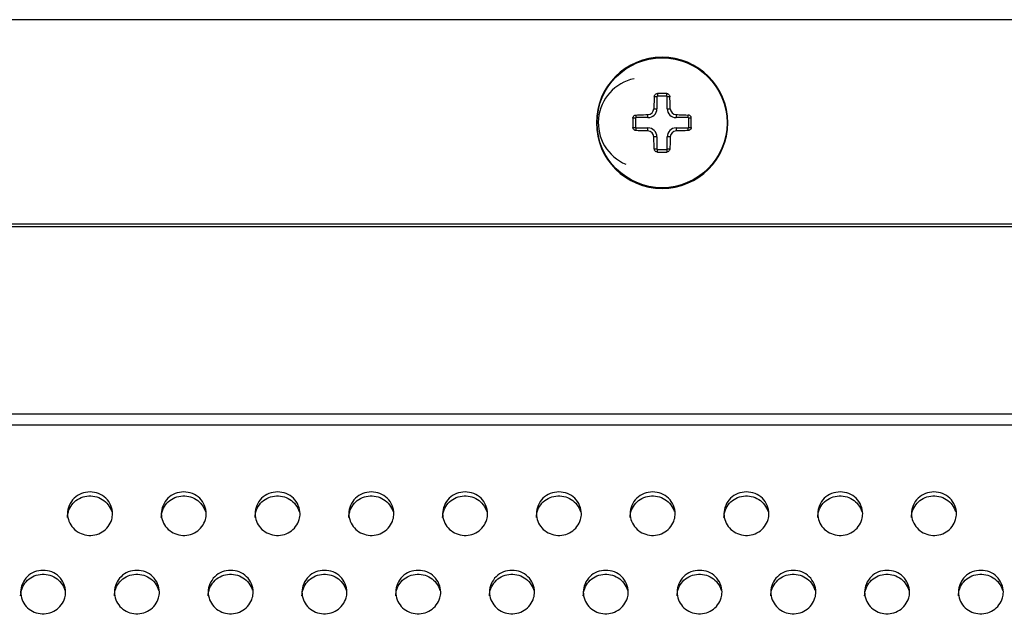
# Model space of a CAD drawing. Units: millimetres. Extents: x -674 to 5717, y -1532 to 2591.
# Drawn here: x 4115 to 4168, y 1405 to 1437 of the extents above; entities that cross this region are included whole.
import ezdxf

# ---------------------------------------------------------------- set-up
doc = ezdxf.new("R2010")
doc.units = ezdxf.units.MM
doc.header["$LTSCALE"] = 65.395
doc.layers.add('本体', color=7, linetype='CONTINUOUS')

msp = doc.modelspace()

# ---------------------------------------------------------------- linework, layer by layer
at = {"layer": '本体', "color": 7, "linetype": 'Continuous'}
for p, q in [((4538.14469, 1437.05049), (3320.14469, 1437.05049)), ((4149.37101, 1432.94343), (4149.23008, 1432.94343)), ((4149.37101, 1432.94343), (4149.37101, 1432.30049)), ((4149.39469, 1433.10861), (4149.39469, 1432.97416)), ((4149.89469, 1432.97416), (4149.39469, 1432.97416)), ((4149.89469, 1432.97416), (4149.89469, 1433.10861)), ((4149.91836, 1432.30049), (4149.91836, 1432.94343)), ((4150.05929, 1432.94343), (4149.91836, 1432.94343)), ((4149.20717, 1432.30049), (4149.37101, 1432.30049)), ((4149.91836, 1432.30049), (4150.08221, 1432.30049)), ((4148.22101, 1431.80049), (4148.08656, 1431.80049)), ((4148.22101, 1431.80049), (4148.22101, 1431.30049)), ((4148.25174, 1431.96509), (4148.25174, 1431.82416)), ((4148.89469, 1431.82416), (4148.25174, 1431.82416)), ((4148.89469, 1431.82416), (4148.89469, 1431.98801)), ((4150.39469, 1431.98801), (4150.39469, 1431.82416)), ((4151.03763, 1431.82416), (4150.39469, 1431.82416)), ((4151.03763, 1431.82416), (4151.03763, 1431.96509)), ((4151.06836, 1431.30049), (4151.06836, 1431.80049)), ((4151.20281, 1431.80049), (4151.06836, 1431.80049)), ((4146.14469, 1431.5488), (4146.14469, 1431.55049)), ((4148.08656, 1431.30049), (4148.22101, 1431.30049)), ((4148.25174, 1431.27681), (4148.25174, 1431.13588)), ((4148.25174, 1431.27681), (4148.89469, 1431.27681)), ((4148.89469, 1431.11297), (4148.89469, 1431.27681)), ((4150.39469, 1431.27681), (4150.39469, 1431.11297)), ((4150.39469, 1431.27681), (4151.03763, 1431.27681)), ((4151.03763, 1431.13588), (4151.03763, 1431.27681)), ((4151.06836, 1431.30049), (4151.20281, 1431.30049)), ((4153.14469, 1431.54894), (4153.14469, 1431.55218)), ((4149.37101, 1430.80049), (4149.20717, 1430.80049)), ((4149.37101, 1430.80049), (4149.37101, 1430.15754)), ((4149.91836, 1430.15754), (4149.91836, 1430.80049)), ((4150.08221, 1430.80049), (4149.91836, 1430.80049)), ((4149.23008, 1430.15754), (4149.37101, 1430.15754)), ((4149.3942, 1429.99237), (4149.39469, 1430.12681)), ((4149.39469, 1430.12681), (4149.89469, 1430.12681)), ((4149.89469, 1430.12681), (4149.89517, 1429.99237)), ((4149.91836, 1430.15754), (4150.05929, 1430.15754)), ((3321.14469, 1426.16596), (4537.14469, 1426.16596)), ((4537.14469, 1425.99275), (3321.14469, 1425.99275)), ((3321.14469, 1416.02906), (4537.14469, 1416.02906)), ((4537.14469, 1415.42186), (3321.14469, 1415.42186))]:
    msp.add_line(p, q, dxfattribs=at)
msp.add_circle((4149.64469, 1431.55049), 3.46462, dxfattribs=at)
for centre, radius, start, end in [((4149.64469, 1431.55049), 3.5, 180.027709, 180), ((4148.64469, 1431.55049), 2.4, 101.598229, 247.316161), ((4149.6439, 1402.66795), 30.44168, 89.998512, 90.469054), ((4149.64548, 1402.66805), 30.44158, 89.530945, 90.001489), ((4148.89469, 1432.30049), 0.47633, 270, 0), ((4148.88685, 1432.30833), 0.32041, 271.402093, 358.597907), ((4150.39469, 1432.30049), 0.47633, 180, 270), ((4150.40253, 1432.30833), 0.32041, 181.402087, 268.597913), ((4178.7051, 1431.55049), 30.61956, 179.532191, 180.467809), ((4120.58427, 1431.55049), 30.61956, 359.532191, 0.467809), ((4148.89469, 1430.80049), 0.47633, 0, 90), ((4150.39469, 1430.80049), 0.47633, 90, 180), ((4148.88684, 1430.79264), 0.32042, 1.402991, 88.596946), ((4150.40253, 1430.79264), 0.32042, 91.403023, 178.596977), ((4149.64462, 1460.61046), 30.61911, 269.5314, 270.000125), ((4149.64451, 1460.68873), 30.69739, 270.000321, 270.46785)]:
    msp.add_arc(centre, radius, start, end, dxfattribs=at)
for points, knots in [([(4149.23008, 1432.94343), (4149.22759, 1432.89039), (4149.21816, 1432.67615), (4149.21114, 1432.46179), (4149.20717, 1432.30049)], [0, 0, 0, 0, 0.24759481, 1, 1, 1, 1]), ([(4149.23008, 1432.94343), (4149.23106, 1432.96425), (4149.24039, 1433.00614), (4149.27555, 1433.06031), (4149.3286, 1433.09856), (4149.37179, 1433.10816), (4149.39323, 1433.10833)], [0, 0, 0, 0, 0.24615203, 0.49490373, 0.74674428, 1, 1, 1, 1]), ([(4149.37101, 1432.94343), (4149.37103, 1432.95045), (4149.37447, 1432.96462), (4149.38783, 1432.97415), (4149.39469, 1432.97416)], [0, 0, 0, 0, 0.50595296, 1, 1, 1, 1]), ([(4149.89469, 1432.97416), (4149.90154, 1432.97415), (4149.91491, 1432.96462), (4149.91835, 1432.95045), (4149.91836, 1432.94343)], [0, 0, 0, 0, 0.49404728, 1, 1, 1, 1]), ([(4149.89614, 1433.10835), (4149.91759, 1433.10817), (4149.96076, 1433.09854), (4150.01384, 1433.06035), (4150.04896, 1433.00614), (4150.05831, 1432.96426), (4150.05929, 1432.94343)], [0, 0, 0, 0, 0.25325881, 0.505043, 0.75381572, 1, 1, 1, 1]), ([(4150.08221, 1432.30049), (4150.08087, 1432.35455), (4150.07501, 1432.56893), (4150.06681, 1432.78324), (4150.05929, 1432.94343)], [0, 0, 0, 0, 0.25218187, 1, 1, 1, 1]), ([(4148.08656, 1431.80049), (4148.08674, 1431.82206), (4148.09616, 1431.8655), (4148.13424, 1431.91917), (4148.18868, 1431.95466), (4148.2308, 1431.9641), (4148.25174, 1431.96509)], [0, 0, 0, 0, 0.25333164, 0.50508733, 0.75384502, 1, 1, 1, 1]), ([(4148.22101, 1431.80049), (4148.22102, 1431.80734), (4148.23056, 1431.82071), (4148.24472, 1431.82415), (4148.25174, 1431.82416)], [0, 0, 0, 0, 0.49404728, 1, 1, 1, 1]), ([(4148.25174, 1431.96509), (4148.30478, 1431.96758), (4148.51903, 1431.97702), (4148.73338, 1431.98403), (4148.89469, 1431.98801)], [0, 0, 0, 0, 0.2475928, 1, 1, 1, 1]), ([(4150.39469, 1431.98801), (4150.44875, 1431.98668), (4150.66312, 1431.98081), (4150.87743, 1431.97261), (4151.03763, 1431.96509)], [0, 0, 0, 0, 0.25217881, 1, 1, 1, 1]), ([(4151.20281, 1431.80049), (4151.20263, 1431.82207), (4151.19323, 1431.86552), (4151.1551, 1431.91915), (4151.10072, 1431.95471), (4151.05858, 1431.9641), (4151.03763, 1431.96509)], [0, 0, 0, 0, 0.25336566, 0.50509531, 0.75382856, 1, 1, 1, 1]), ([(4151.03763, 1431.82416), (4151.04465, 1431.82415), (4151.05882, 1431.82071), (4151.06835, 1431.80734), (4151.06836, 1431.80049)], [0, 0, 0, 0, 0.50595296, 1, 1, 1, 1]), ([(4148.25174, 1431.13588), (4148.2308, 1431.13687), (4148.18867, 1431.1463), (4148.13426, 1431.18182), (4148.09615, 1431.23546), (4148.08674, 1431.27891), (4148.08656, 1431.30049)], [0, 0, 0, 0, 0.24612924, 0.49488411, 0.74667416, 1, 1, 1, 1]), ([(4148.25174, 1431.27681), (4148.24472, 1431.27683), (4148.23056, 1431.28027), (4148.22102, 1431.29364), (4148.22101, 1431.30049)], [0, 0, 0, 0, 0.50595296, 1, 1, 1, 1]), ([(4151.20281, 1431.30049), (4151.20263, 1431.27891), (4151.19321, 1431.23547), (4151.15513, 1431.18181), (4151.1007, 1431.14631), (4151.05857, 1431.13687), (4151.03763, 1431.13588)], [0, 0, 0, 0, 0.25333157, 0.50508783, 0.75384579, 1, 1, 1, 1]), ([(4151.06836, 1431.30049), (4151.06835, 1431.29364), (4151.05882, 1431.28027), (4151.04465, 1431.27683), (4151.03763, 1431.27681)], [0, 0, 0, 0, 0.49404728, 1, 1, 1, 1]), ([(4148.89469, 1431.11297), (4148.84062, 1431.1143), (4148.62625, 1431.12016), (4148.41194, 1431.12836), (4148.25174, 1431.13588)], [0, 0, 0, 0, 0.25217881, 1, 1, 1, 1]), ([(4149.23008, 1430.15754), (4149.22759, 1430.21058), (4149.21815, 1430.42483), (4149.21114, 1430.63918), (4149.20717, 1430.80049)], [0, 0, 0, 0, 0.2475928, 1, 1, 1, 1]), ([(4150.08221, 1430.80049), (4150.08087, 1430.74642), (4150.07501, 1430.53205), (4150.06681, 1430.31774), (4150.05929, 1430.15754)], [0, 0, 0, 0, 0.25217881, 1, 1, 1, 1]), ([(4151.03763, 1431.13588), (4150.98459, 1431.13339), (4150.77035, 1431.12396), (4150.55599, 1431.11694), (4150.39469, 1431.11297)], [0, 0, 0, 0, 0.2475928, 1, 1, 1, 1]), ([(4149.3942, 1429.99241), (4149.37267, 1429.99265), (4149.32932, 1430.00211), (4149.27585, 1430.04024), (4149.24048, 1430.0946), (4149.23107, 1430.13664), (4149.23008, 1430.15754)], [0, 0, 0, 0, 0.25334187, 0.50509788, 0.75384217, 1, 1, 1, 1]), ([(4149.39469, 1430.12681), (4149.38783, 1430.12682), (4149.37447, 1430.13636), (4149.37103, 1430.15053), (4149.37101, 1430.15754)], [0, 0, 0, 0, 0.49404728, 1, 1, 1, 1]), ([(4150.05929, 1430.15754), (4150.0583, 1430.13659), (4150.04886, 1430.09443), (4150.01329, 1430.04002), (4149.95961, 1430.00185), (4149.91612, 1429.9926), (4149.89453, 1429.99236)], [0, 0, 0, 0, 0.24614636, 0.49488993, 0.74669556, 1, 1, 1, 1]), ([(4149.91836, 1430.15754), (4149.91835, 1430.15053), (4149.91491, 1430.13636), (4149.90154, 1430.12682), (4149.89469, 1430.12681)], [0, 0, 0, 0, 0.50595296, 1, 1, 1, 1]), ([(4120.34469, 1410.70058), (4120.34469, 1410.99791), (4120.07451, 1411.6222), (4119.14479, 1411.97969), (4118.21498, 1411.6223), (4117.94469, 1410.99796), (4117.94469, 1410.70058)], [0, 0, 0, 0, 0.24700036, 0.49997389, 0.7529611, 1, 1, 1, 1]), ([(4125.34469, 1410.70058), (4125.34469, 1410.99791), (4125.07451, 1411.6222), (4124.14479, 1411.97969), (4123.21498, 1411.6223), (4122.94469, 1410.99796), (4122.94469, 1410.70058)], [0, 0, 0, 0, 0.24700036, 0.49997389, 0.7529611, 1, 1, 1, 1]), ([(4130.34469, 1410.70058), (4130.34469, 1410.99791), (4130.07451, 1411.6222), (4129.14479, 1411.97969), (4128.21498, 1411.6223), (4127.94469, 1410.99796), (4127.94469, 1410.70058)], [0, 0, 0, 0, 0.24700036, 0.49997389, 0.7529611, 1, 1, 1, 1]), ([(4135.34469, 1410.70058), (4135.34469, 1410.99791), (4135.07451, 1411.6222), (4134.14479, 1411.97969), (4133.21498, 1411.6223), (4132.94469, 1410.99796), (4132.94469, 1410.70058)], [0, 0, 0, 0, 0.24700036, 0.49997389, 0.7529611, 1, 1, 1, 1]), ([(4140.34469, 1410.70058), (4140.34469, 1410.99791), (4140.07451, 1411.6222), (4139.14479, 1411.97969), (4138.21498, 1411.6223), (4137.94469, 1410.99796), (4137.94469, 1410.70058)], [0, 0, 0, 0, 0.24700036, 0.49997389, 0.7529611, 1, 1, 1, 1]), ([(4145.34469, 1410.70058), (4145.34469, 1410.99791), (4145.07451, 1411.6222), (4144.14479, 1411.97969), (4143.21498, 1411.6223), (4142.94469, 1410.99796), (4142.94469, 1410.70058)], [0, 0, 0, 0, 0.24700036, 0.49997389, 0.7529611, 1, 1, 1, 1]), ([(4150.34469, 1410.70058), (4150.34469, 1410.99791), (4150.07451, 1411.6222), (4149.14479, 1411.97969), (4148.21498, 1411.6223), (4147.94469, 1410.99796), (4147.94469, 1410.70058)], [0, 0, 0, 0, 0.24700036, 0.49997389, 0.7529611, 1, 1, 1, 1]), ([(4155.34469, 1410.70058), (4155.34469, 1410.99791), (4155.07451, 1411.6222), (4154.14479, 1411.97969), (4153.21498, 1411.6223), (4152.94469, 1410.99796), (4152.94469, 1410.70058)], [0, 0, 0, 0, 0.24700036, 0.49997389, 0.7529611, 1, 1, 1, 1]), ([(4160.34469, 1410.70058), (4160.34469, 1410.99791), (4160.07451, 1411.6222), (4159.14479, 1411.97969), (4158.21498, 1411.6223), (4157.94469, 1410.99796), (4157.94469, 1410.70058)], [0, 0, 0, 0, 0.24700036, 0.49997389, 0.7529611, 1, 1, 1, 1]), ([(4165.34469, 1410.70058), (4165.34469, 1410.99791), (4165.07451, 1411.6222), (4164.14479, 1411.97969), (4163.21498, 1411.6223), (4162.94469, 1410.99796), (4162.94469, 1410.70058)], [0, 0, 0, 0, 0.24700036, 0.49997389, 0.7529611, 1, 1, 1, 1]), ([(4117.94469, 1410.49353), (4117.94469, 1410.7657), (4118.16653, 1411.33429), (4118.96842, 1411.74025), (4119.84929, 1411.55855), (4120.22179, 1411.07201), (4120.29892, 1410.80849)], [0, 0, 0, 0, 0.24634041, 0.49812759, 0.75148648, 1, 1, 1, 1]), ([(4122.94469, 1410.49353), (4122.94469, 1410.7657), (4123.16653, 1411.33429), (4123.96842, 1411.74025), (4124.84929, 1411.55855), (4125.22179, 1411.07201), (4125.29892, 1410.80849)], [0, 0, 0, 0, 0.24634041, 0.49812759, 0.75148648, 1, 1, 1, 1]), ([(4127.94469, 1410.49353), (4127.94469, 1410.7657), (4128.16653, 1411.33429), (4128.96842, 1411.74025), (4129.84929, 1411.55855), (4130.22179, 1411.07201), (4130.29892, 1410.80849)], [0, 0, 0, 0, 0.24634041, 0.49812759, 0.75148648, 1, 1, 1, 1]), ([(4132.94469, 1410.49353), (4132.94469, 1410.7657), (4133.16653, 1411.33429), (4133.96842, 1411.74025), (4134.84929, 1411.55855), (4135.22179, 1411.07201), (4135.29892, 1410.80849)], [0, 0, 0, 0, 0.24634041, 0.49812759, 0.75148648, 1, 1, 1, 1]), ([(4137.94469, 1410.49353), (4137.94469, 1410.7657), (4138.16653, 1411.33429), (4138.96842, 1411.74025), (4139.84929, 1411.55855), (4140.22179, 1411.07201), (4140.29892, 1410.80849)], [0, 0, 0, 0, 0.24634041, 0.49812759, 0.75148648, 1, 1, 1, 1]), ([(4142.94469, 1410.49353), (4142.94469, 1410.7657), (4143.16653, 1411.33429), (4143.96842, 1411.74025), (4144.84929, 1411.55855), (4145.22179, 1411.07201), (4145.29892, 1410.80849)], [0, 0, 0, 0, 0.24634041, 0.49812759, 0.75148648, 1, 1, 1, 1]), ([(4147.94469, 1410.49353), (4147.94469, 1410.7657), (4148.16653, 1411.33429), (4148.96842, 1411.74025), (4149.84929, 1411.55855), (4150.22179, 1411.07201), (4150.29892, 1410.80849)], [0, 0, 0, 0, 0.24634041, 0.49812759, 0.75148648, 1, 1, 1, 1]), ([(4152.94469, 1410.49353), (4152.94469, 1410.7657), (4153.16653, 1411.33429), (4153.96842, 1411.74025), (4154.84929, 1411.55855), (4155.22179, 1411.07201), (4155.29892, 1410.80849)], [0, 0, 0, 0, 0.24634041, 0.49812759, 0.75148648, 1, 1, 1, 1]), ([(4157.94469, 1410.49353), (4157.94469, 1410.7657), (4158.16653, 1411.33429), (4158.96842, 1411.74025), (4159.84929, 1411.55855), (4160.22179, 1411.07201), (4160.29892, 1410.80849)], [0, 0, 0, 0, 0.24634041, 0.49812759, 0.75148648, 1, 1, 1, 1]), ([(4162.94469, 1410.49353), (4162.94469, 1410.7657), (4163.16653, 1411.33429), (4163.96842, 1411.74025), (4164.84929, 1411.55855), (4165.22179, 1411.07201), (4165.29892, 1410.80849)], [0, 0, 0, 0, 0.24634041, 0.49812759, 0.75148648, 1, 1, 1, 1]), ([(4117.94469, 1410.70058), (4117.94469, 1410.42841), (4118.16653, 1409.85982), (4118.96842, 1409.45386), (4119.84929, 1409.63556), (4120.22179, 1410.1221), (4120.29892, 1410.38562)], [0, 0, 0, 0, 0.24634041, 0.49812759, 0.75148648, 1, 1, 1, 1]), ([(4122.94469, 1410.70058), (4122.94469, 1410.42841), (4123.16653, 1409.85982), (4123.96842, 1409.45386), (4124.84929, 1409.63556), (4125.22179, 1410.1221), (4125.29892, 1410.38562)], [0, 0, 0, 0, 0.24634041, 0.49812759, 0.75148648, 1, 1, 1, 1]), ([(4127.94469, 1410.70058), (4127.94469, 1410.42841), (4128.16653, 1409.85982), (4128.96842, 1409.45386), (4129.84929, 1409.63556), (4130.22179, 1410.1221), (4130.29892, 1410.38562)], [0, 0, 0, 0, 0.24634041, 0.49812759, 0.75148648, 1, 1, 1, 1]), ([(4132.94469, 1410.70058), (4132.94469, 1410.42841), (4133.16653, 1409.85982), (4133.96842, 1409.45386), (4134.84929, 1409.63556), (4135.22179, 1410.1221), (4135.29892, 1410.38562)], [0, 0, 0, 0, 0.24634041, 0.49812759, 0.75148648, 1, 1, 1, 1]), ([(4137.94469, 1410.70058), (4137.94469, 1410.42841), (4138.16653, 1409.85982), (4138.96842, 1409.45386), (4139.84929, 1409.63556), (4140.22179, 1410.1221), (4140.29892, 1410.38562)], [0, 0, 0, 0, 0.24634041, 0.49812759, 0.75148648, 1, 1, 1, 1]), ([(4142.94469, 1410.70058), (4142.94469, 1410.42841), (4143.16653, 1409.85982), (4143.96842, 1409.45386), (4144.84929, 1409.63556), (4145.22179, 1410.1221), (4145.29892, 1410.38562)], [0, 0, 0, 0, 0.24634041, 0.49812759, 0.75148648, 1, 1, 1, 1]), ([(4147.94469, 1410.70058), (4147.94469, 1410.42841), (4148.16653, 1409.85982), (4148.96842, 1409.45386), (4149.84929, 1409.63556), (4150.22179, 1410.1221), (4150.29892, 1410.38562)], [0, 0, 0, 0, 0.24634041, 0.49812759, 0.75148648, 1, 1, 1, 1]), ([(4152.94469, 1410.70058), (4152.94469, 1410.42841), (4153.16653, 1409.85982), (4153.96842, 1409.45386), (4154.84929, 1409.63556), (4155.22179, 1410.1221), (4155.29892, 1410.38562)], [0, 0, 0, 0, 0.24634041, 0.49812759, 0.75148648, 1, 1, 1, 1]), ([(4157.94469, 1410.70058), (4157.94469, 1410.42841), (4158.16653, 1409.85982), (4158.96842, 1409.45386), (4159.84929, 1409.63556), (4160.22179, 1410.1221), (4160.29892, 1410.38562)], [0, 0, 0, 0, 0.24634041, 0.49812759, 0.75148648, 1, 1, 1, 1]), ([(4162.94469, 1410.70058), (4162.94469, 1410.42841), (4163.16653, 1409.85982), (4163.96842, 1409.45386), (4164.84929, 1409.63556), (4165.22179, 1410.1221), (4165.29892, 1410.38562)], [0, 0, 0, 0, 0.24634041, 0.49812759, 0.75148648, 1, 1, 1, 1]), ([(4117.84469, 1406.518), (4117.84469, 1406.81533), (4117.57451, 1407.43961), (4116.64479, 1407.79711), (4115.71498, 1407.43972), (4115.44469, 1406.81537), (4115.44469, 1406.518)], [0, 0, 0, 0, 0.24700036, 0.49997389, 0.7529611, 1, 1, 1, 1]), ([(4122.84469, 1406.518), (4122.84469, 1406.81533), (4122.57451, 1407.43961), (4121.64479, 1407.79711), (4120.71498, 1407.43972), (4120.44469, 1406.81537), (4120.44469, 1406.518)], [0, 0, 0, 0, 0.24700036, 0.49997389, 0.7529611, 1, 1, 1, 1]), ([(4127.84469, 1406.518), (4127.84469, 1406.81533), (4127.57451, 1407.43961), (4126.64479, 1407.79711), (4125.71498, 1407.43972), (4125.44469, 1406.81537), (4125.44469, 1406.518)], [0, 0, 0, 0, 0.24700036, 0.49997389, 0.7529611, 1, 1, 1, 1]), ([(4132.84469, 1406.518), (4132.84469, 1406.81533), (4132.57451, 1407.43961), (4131.64479, 1407.79711), (4130.71498, 1407.43972), (4130.44469, 1406.81537), (4130.44469, 1406.518)], [0, 0, 0, 0, 0.24700036, 0.49997389, 0.7529611, 1, 1, 1, 1]), ([(4137.84469, 1406.518), (4137.84469, 1406.81533), (4137.57451, 1407.43961), (4136.64479, 1407.79711), (4135.71498, 1407.43972), (4135.44469, 1406.81537), (4135.44469, 1406.518)], [0, 0, 0, 0, 0.24700036, 0.49997389, 0.7529611, 1, 1, 1, 1]), ([(4142.84469, 1406.518), (4142.84469, 1406.81533), (4142.57451, 1407.43961), (4141.64479, 1407.79711), (4140.71498, 1407.43972), (4140.44469, 1406.81537), (4140.44469, 1406.518)], [0, 0, 0, 0, 0.24700036, 0.49997389, 0.7529611, 1, 1, 1, 1]), ([(4147.84469, 1406.518), (4147.84469, 1406.81533), (4147.57451, 1407.43961), (4146.64479, 1407.79711), (4145.71498, 1407.43972), (4145.44469, 1406.81537), (4145.44469, 1406.518)], [0, 0, 0, 0, 0.24700036, 0.49997389, 0.7529611, 1, 1, 1, 1]), ([(4152.84469, 1406.518), (4152.84469, 1406.81533), (4152.57451, 1407.43961), (4151.64479, 1407.79711), (4150.71498, 1407.43972), (4150.44469, 1406.81537), (4150.44469, 1406.518)], [0, 0, 0, 0, 0.24700036, 0.49997389, 0.7529611, 1, 1, 1, 1]), ([(4157.84469, 1406.518), (4157.84469, 1406.81533), (4157.57451, 1407.43961), (4156.64479, 1407.79711), (4155.71498, 1407.43972), (4155.44469, 1406.81537), (4155.44469, 1406.518)], [0, 0, 0, 0, 0.24700036, 0.49997389, 0.7529611, 1, 1, 1, 1]), ([(4162.84469, 1406.518), (4162.84469, 1406.81533), (4162.57451, 1407.43961), (4161.64479, 1407.79711), (4160.71498, 1407.43972), (4160.44469, 1406.81537), (4160.44469, 1406.518)], [0, 0, 0, 0, 0.24700036, 0.49997389, 0.7529611, 1, 1, 1, 1]), ([(4167.84469, 1406.518), (4167.84469, 1406.81533), (4167.57451, 1407.43961), (4166.64479, 1407.79711), (4165.71498, 1407.43972), (4165.44469, 1406.81537), (4165.44469, 1406.518)], [0, 0, 0, 0, 0.24700036, 0.49997389, 0.7529611, 1, 1, 1, 1]), ([(4115.44469, 1406.31095), (4115.44469, 1406.58312), (4115.66653, 1407.15171), (4116.46842, 1407.55767), (4117.34929, 1407.37597), (4117.72179, 1406.88943), (4117.79892, 1406.62591)], [0, 0, 0, 0, 0.24634041, 0.49812759, 0.75148648, 1, 1, 1, 1]), ([(4120.44469, 1406.31095), (4120.44469, 1406.58312), (4120.66653, 1407.15171), (4121.46842, 1407.55767), (4122.34929, 1407.37597), (4122.72179, 1406.88943), (4122.79892, 1406.62591)], [0, 0, 0, 0, 0.24634041, 0.49812759, 0.75148648, 1, 1, 1, 1]), ([(4125.44469, 1406.31095), (4125.44469, 1406.58312), (4125.66653, 1407.15171), (4126.46842, 1407.55767), (4127.34929, 1407.37597), (4127.72179, 1406.88943), (4127.79892, 1406.62591)], [0, 0, 0, 0, 0.24634041, 0.49812759, 0.75148648, 1, 1, 1, 1]), ([(4130.44469, 1406.31095), (4130.44469, 1406.58312), (4130.66653, 1407.15171), (4131.46842, 1407.55767), (4132.34929, 1407.37597), (4132.72179, 1406.88943), (4132.79892, 1406.62591)], [0, 0, 0, 0, 0.24634041, 0.49812759, 0.75148648, 1, 1, 1, 1]), ([(4135.44469, 1406.31095), (4135.44469, 1406.58312), (4135.66653, 1407.15171), (4136.46842, 1407.55767), (4137.34929, 1407.37597), (4137.72179, 1406.88943), (4137.79892, 1406.62591)], [0, 0, 0, 0, 0.24634041, 0.49812759, 0.75148648, 1, 1, 1, 1]), ([(4140.44469, 1406.31095), (4140.44469, 1406.58312), (4140.66653, 1407.15171), (4141.46842, 1407.55767), (4142.34929, 1407.37597), (4142.72179, 1406.88943), (4142.79892, 1406.62591)], [0, 0, 0, 0, 0.24634041, 0.49812759, 0.75148648, 1, 1, 1, 1]), ([(4145.44469, 1406.31095), (4145.44469, 1406.58312), (4145.66653, 1407.15171), (4146.46842, 1407.55767), (4147.34929, 1407.37597), (4147.72179, 1406.88943), (4147.79892, 1406.62591)], [0, 0, 0, 0, 0.24634041, 0.49812759, 0.75148648, 1, 1, 1, 1]), ([(4150.44469, 1406.31095), (4150.44469, 1406.58312), (4150.66653, 1407.15171), (4151.46842, 1407.55767), (4152.34929, 1407.37597), (4152.72179, 1406.88943), (4152.79892, 1406.62591)], [0, 0, 0, 0, 0.24634041, 0.49812759, 0.75148648, 1, 1, 1, 1]), ([(4155.44469, 1406.31095), (4155.44469, 1406.58312), (4155.66653, 1407.15171), (4156.46842, 1407.55767), (4157.34929, 1407.37597), (4157.72179, 1406.88943), (4157.79892, 1406.62591)], [0, 0, 0, 0, 0.24634041, 0.49812759, 0.75148648, 1, 1, 1, 1]), ([(4160.44469, 1406.31095), (4160.44469, 1406.58312), (4160.66653, 1407.15171), (4161.46842, 1407.55767), (4162.34929, 1407.37597), (4162.72179, 1406.88943), (4162.79892, 1406.62591)], [0, 0, 0, 0, 0.24634041, 0.49812759, 0.75148648, 1, 1, 1, 1]), ([(4165.44469, 1406.31095), (4165.44469, 1406.58312), (4165.66653, 1407.15171), (4166.46842, 1407.55767), (4167.34929, 1407.37597), (4167.72179, 1406.88943), (4167.79892, 1406.62591)], [0, 0, 0, 0, 0.24634041, 0.49812759, 0.75148648, 1, 1, 1, 1]), ([(4115.44469, 1406.518), (4115.44469, 1406.24583), (4115.66653, 1405.67724), (4116.46842, 1405.27128), (4117.34929, 1405.45298), (4117.72179, 1405.93952), (4117.79892, 1406.20304)], [0, 0, 0, 0, 0.24634041, 0.49812759, 0.75148648, 1, 1, 1, 1]), ([(4120.44469, 1406.518), (4120.44469, 1406.24583), (4120.66653, 1405.67724), (4121.46842, 1405.27128), (4122.34929, 1405.45298), (4122.72179, 1405.93952), (4122.79892, 1406.20304)], [0, 0, 0, 0, 0.24634041, 0.49812759, 0.75148648, 1, 1, 1, 1]), ([(4125.44469, 1406.518), (4125.44469, 1406.24583), (4125.66653, 1405.67724), (4126.46842, 1405.27128), (4127.34929, 1405.45298), (4127.72179, 1405.93952), (4127.79892, 1406.20304)], [0, 0, 0, 0, 0.24634041, 0.49812759, 0.75148648, 1, 1, 1, 1]), ([(4130.44469, 1406.518), (4130.44469, 1406.24583), (4130.66653, 1405.67724), (4131.46842, 1405.27128), (4132.34929, 1405.45298), (4132.72179, 1405.93952), (4132.79892, 1406.20304)], [0, 0, 0, 0, 0.24634041, 0.49812759, 0.75148648, 1, 1, 1, 1]), ([(4135.44469, 1406.518), (4135.44469, 1406.24583), (4135.66653, 1405.67724), (4136.46842, 1405.27128), (4137.34929, 1405.45298), (4137.72179, 1405.93952), (4137.79892, 1406.20304)], [0, 0, 0, 0, 0.24634041, 0.49812759, 0.75148648, 1, 1, 1, 1]), ([(4140.44469, 1406.518), (4140.44469, 1406.24583), (4140.66653, 1405.67724), (4141.46842, 1405.27128), (4142.34929, 1405.45298), (4142.72179, 1405.93952), (4142.79892, 1406.20304)], [0, 0, 0, 0, 0.24634041, 0.49812759, 0.75148648, 1, 1, 1, 1]), ([(4145.44469, 1406.518), (4145.44469, 1406.24583), (4145.66653, 1405.67724), (4146.46842, 1405.27128), (4147.34929, 1405.45298), (4147.72179, 1405.93952), (4147.79892, 1406.20304)], [0, 0, 0, 0, 0.24634041, 0.49812759, 0.75148648, 1, 1, 1, 1]), ([(4150.44469, 1406.518), (4150.44469, 1406.24583), (4150.66653, 1405.67724), (4151.46842, 1405.27128), (4152.34929, 1405.45298), (4152.72179, 1405.93952), (4152.79892, 1406.20304)], [0, 0, 0, 0, 0.24634041, 0.49812759, 0.75148648, 1, 1, 1, 1]), ([(4155.44469, 1406.518), (4155.44469, 1406.24583), (4155.66653, 1405.67724), (4156.46842, 1405.27128), (4157.34929, 1405.45298), (4157.72179, 1405.93952), (4157.79892, 1406.20304)], [0, 0, 0, 0, 0.24634041, 0.49812759, 0.75148648, 1, 1, 1, 1]), ([(4160.44469, 1406.518), (4160.44469, 1406.24583), (4160.66653, 1405.67724), (4161.46842, 1405.27128), (4162.34929, 1405.45298), (4162.72179, 1405.93952), (4162.79892, 1406.20304)], [0, 0, 0, 0, 0.24634041, 0.49812759, 0.75148648, 1, 1, 1, 1]), ([(4165.44469, 1406.518), (4165.44469, 1406.24583), (4165.66653, 1405.67724), (4166.46842, 1405.27128), (4167.34929, 1405.45298), (4167.72179, 1405.93952), (4167.79892, 1406.20304)], [0, 0, 0, 0, 0.24634041, 0.49812759, 0.75148648, 1, 1, 1, 1])]:
    msp.add_open_spline(points, degree=3, knots=knots, dxfattribs=at)
for points in [[(4120.29892, 1410.38562), (4120.32872, 1410.48744), (4120.34469, 1410.59449), (4120.34469, 1410.70058)], [(4125.29892, 1410.38562), (4125.32872, 1410.48744), (4125.34469, 1410.59449), (4125.34469, 1410.70058)], [(4130.29892, 1410.38562), (4130.32872, 1410.48744), (4130.34469, 1410.59449), (4130.34469, 1410.70058)], [(4135.29892, 1410.38562), (4135.32872, 1410.48744), (4135.34469, 1410.59449), (4135.34469, 1410.70058)], [(4140.29892, 1410.38562), (4140.32872, 1410.48744), (4140.34469, 1410.59449), (4140.34469, 1410.70058)], [(4145.29892, 1410.38562), (4145.32872, 1410.48744), (4145.34469, 1410.59449), (4145.34469, 1410.70058)], [(4150.29892, 1410.38562), (4150.32872, 1410.48744), (4150.34469, 1410.59449), (4150.34469, 1410.70058)], [(4155.29892, 1410.38562), (4155.32872, 1410.48744), (4155.34469, 1410.59449), (4155.34469, 1410.70058)], [(4160.29892, 1410.38562), (4160.32872, 1410.48744), (4160.34469, 1410.59449), (4160.34469, 1410.70058)], [(4165.29892, 1410.38562), (4165.32872, 1410.48744), (4165.34469, 1410.59449), (4165.34469, 1410.70058)], [(4117.79892, 1406.20304), (4117.82872, 1406.30485), (4117.84469, 1406.41191), (4117.84469, 1406.518)], [(4122.79892, 1406.20304), (4122.82872, 1406.30485), (4122.84469, 1406.41191), (4122.84469, 1406.518)], [(4127.79892, 1406.20304), (4127.82872, 1406.30485), (4127.84469, 1406.41191), (4127.84469, 1406.518)], [(4132.79892, 1406.20304), (4132.82872, 1406.30485), (4132.84469, 1406.41191), (4132.84469, 1406.518)], [(4137.79892, 1406.20304), (4137.82872, 1406.30485), (4137.84469, 1406.41191), (4137.84469, 1406.518)], [(4142.79892, 1406.20304), (4142.82872, 1406.30485), (4142.84469, 1406.41191), (4142.84469, 1406.518)], [(4147.79892, 1406.20304), (4147.82872, 1406.30485), (4147.84469, 1406.41191), (4147.84469, 1406.518)], [(4152.79892, 1406.20304), (4152.82872, 1406.30485), (4152.84469, 1406.41191), (4152.84469, 1406.518)], [(4157.79892, 1406.20304), (4157.82872, 1406.30485), (4157.84469, 1406.41191), (4157.84469, 1406.518)], [(4162.79892, 1406.20304), (4162.82872, 1406.30485), (4162.84469, 1406.41191), (4162.84469, 1406.518)], [(4167.79892, 1406.20304), (4167.82872, 1406.30485), (4167.84469, 1406.41191), (4167.84469, 1406.518)]]:
    msp.add_open_spline(points, degree=3, dxfattribs=at)

doc.saveas('drawing.dxf')
